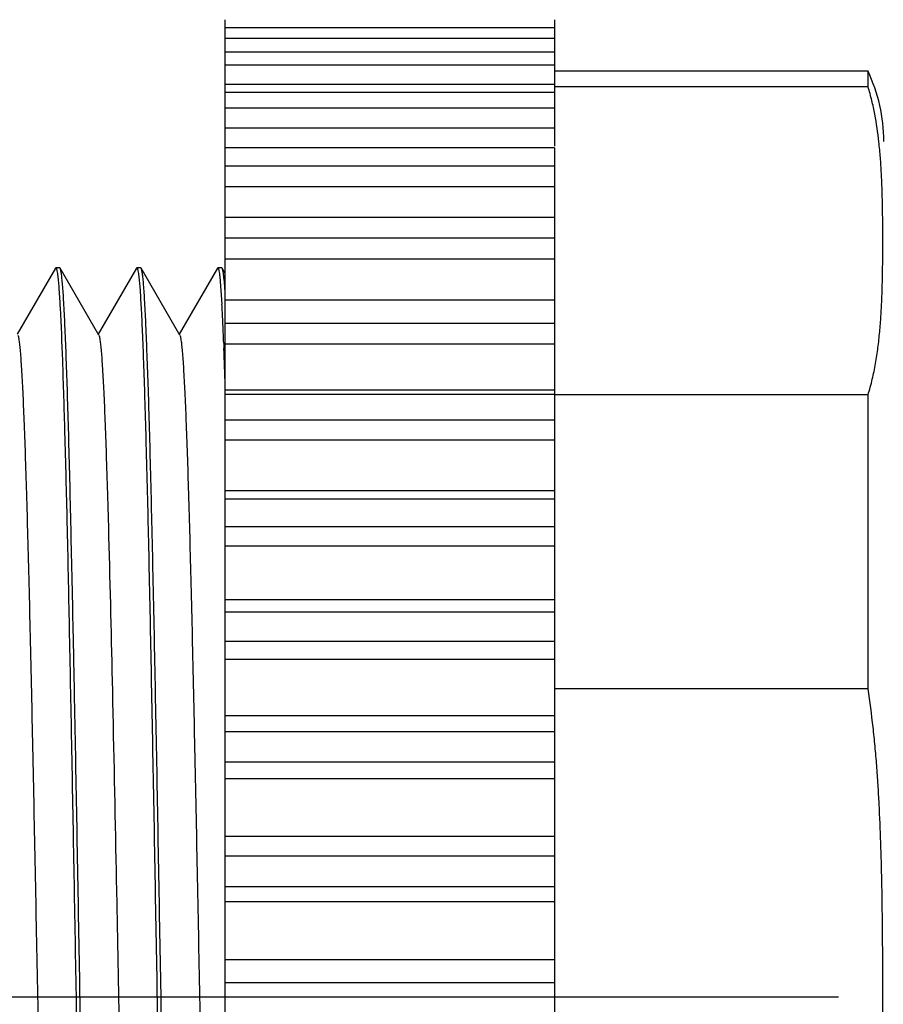
# Model space of a CAD drawing. Units: inches. Extents: x 0.7 to 21.3, y 0.5 to 16.
# Drawn here: x 10.4 to 10.8, y 12.9 to 13.4 of the extents above; entities that cross this region are included whole.
import ezdxf

# ---------------------------------------------------------------- set-up
doc = ezdxf.new("R2010")
doc.units = ezdxf.units.IN
doc.header["$LTSCALE"] = 1.21
doc.header["$MEASUREMENT"] = 0
doc.linetypes.add('CENTER', pattern=[0.6, 0.375, -0.075, 0.075, -0.075])
doc.layers.get('0').update_dxf_attribs({"linetype": 'CONTINUOUS'})
for name, color, linetype in [('02___PRT_ALL_AXES', 7, 'CONTINUOUS'), ('AXIS_COSMETIC_THREADS', 7, 'CONTINUOUS'), ('SCHEME_DIMS', 7, 'CONTINUOUS')]:
    doc.layers.add(name, color=color, linetype=linetype)
doc.dimstyles.new('DIMSTYLE_2', dxfattribs={"dimtxt": 0.1, "dimasz": 0.1875, "dimexe": 0.125, "dimexo": 0.0625, "dimgap": 0.09, "dimtad": 0, "dimtih": 1, "dimtoh": 1, "dimdec": 1, "dimzin": 4, "dimdsep": 46, "dimtxsty": 'STANDARD', "dimblk": '_FILLED', "dimblk1": '_FILLED', "dimblk2": '_FILLED', "dimcen": 0.09, "dimadec": 0, "dimazin": 0, "dimtp": 0.1, "dimtm": 0.1, "dimtfac": 1, "dimtdec": 1, "dimtmove": 0, "dimatfit": 2, "dimldrblk": '_FILLED', "dimfxl": 1, "dimtolj": 1, "dimtzin": 4, "dimarcsym": 0})

# ---------------------------------------------------------------- blocks, each defined once
blk = doc.blocks.new('_FILLED')
at = {"color": 0, "linetype": 'BYBLOCK'}
blk.add_solid([(0, 0), (-1, 0.1667), (-1, -0.1667)], dxfattribs=at)
blk = doc.blocks.new('*D10')
at = {"layer": 'SCHEME_DIMS', "color": 7, "linetype": 'CONTINUOUS'}
for p, q in [((9.34613, 13.02798), (10.00134, 13.85513)), ((10.00134, 13.85513), (10.15134, 13.85513))]:
    blk.add_line(p, q, dxfattribs=at)
at = {"layer": 'SCHEME_DIMS', "color": 7, "linetype": 'CONTINUOUS', "xscale": 0.1875, "yscale": 0.1875, "zscale": 0.1875, "rotation": 231.6162216757}
blk.add_blockref('_FILLED', (9.34613, 13.02798), dxfattribs=at)
at = {"layer": 'SCHEME_DIMS', "color": 7, "linetype": 'CONTINUOUS', "insert": (10.25134, 13.90513), "char_height": 0.1, "width": 0.7333333, "attachment_point": 1, "line_spacing_factor": 0.9}
blk.add_mtext('2X \\Fgdt;{\\Fgdt;n}\\Ftxt;3.2\\P[.13]', dxfattribs=at)

msp = doc.modelspace()

# ---------------------------------------------------------------- linework, layer by layer
at = {"color": 7, "linetype": 'CONTINUOUS'}
for p, q in [((10.77346, 13.33018), (10.62112, 13.33018)), ((10.77346, 13.32256), (10.77346, 13.33018)), ((10.77346, 13.32256), (10.62112, 13.32256)), ((10.37859, 13.23435), (10.36006, 13.20229)), ((10.37858, 13.23435), (10.37878, 13.23451)), ((10.38072, 13.23451), (10.37878, 13.23451)), ((10.38091, 13.23435), (10.38072, 13.23451)), ((10.39964, 13.20192), (10.3809, 13.23435)), ((10.41795, 13.23434), (10.39943, 13.20229)), ((10.41795, 13.23434), (10.41815, 13.23451)), ((10.42008, 13.23451), (10.41815, 13.23451)), ((10.42028, 13.23434), (10.42008, 13.23451)), ((10.43902, 13.20191), (10.42028, 13.23434)), ((10.45733, 13.23435), (10.4388, 13.20228)), ((10.45733, 13.23435), (10.45752, 13.23451)), ((10.45945, 13.23451), (10.45752, 13.23451)), ((10.45965, 13.23434), (10.45945, 13.23451)), ((10.46112, 13.23179), (10.45965, 13.23434)), ((10.45849, 13.23016), (10.4595, 13.21699)), ((10.46039, 13.19801), (10.4605, 13.19535)), ((10.77346, 13.17281), (10.62112, 13.17281)), ((10.77346, 13.02993), (10.77346, 13.17281)), ((10.77346, 13.02993), (10.62112, 13.02993))]:
    msp.add_line(p, q, dxfattribs=at)
for centre, radius, start, end in [((10.70112, 13.29602), 0.08, 0, 25.2789), ((9.70176, 13.17325), 0.759, 2.67254, 3.30339), ((9.15297, 13.14691), 1.30842, 2.23793, 2.70406), ((7.79251, 13.09433), 2.6699, 1.78043, 2.16828)]:
    msp.add_arc(centre, radius, start, end, dxfattribs=at)
for points, knots in [([(10.77876, 13.29581), (10.77826, 13.3003), (10.7773, 13.30704), (10.77538, 13.31594), (10.77415, 13.32036), (10.77346, 13.32256)], [0, 0, 0, 0, 0.496335, 0.746847, 1, 1, 1, 1]), ([(10.77346, 13.17281), (10.77425, 13.17532), (10.77563, 13.18039), (10.7772, 13.18806), (10.77836, 13.19575), (10.77919, 13.20345), (10.77978, 13.21114), (10.78018, 13.21884), (10.78043, 13.22654), (10.78058, 13.23424), (10.78066, 13.24194), (10.78068, 13.24964), (10.78063, 13.25734), (10.78052, 13.26504), (10.78032, 13.27273), (10.77999, 13.28043), (10.77951, 13.28813), (10.77904, 13.29326), (10.77876, 13.29581)], [0, 0, 0, 0, 0.06395, 0.127177, 0.189959, 0.252484, 0.314866, 0.377173, 0.439443, 0.501695, 0.56394, 0.626182, 0.688425, 0.750672, 0.812932, 0.875217, 0.937556, 1, 1, 1, 1]), ([(10.37878, 13.23451), (10.37878, 13.23451), (10.37879, 13.23451), (10.3788, 13.23451), (10.3788, 13.23451)], [0, 0, 0, 0, 0.496586, 1, 1, 1, 1]), ([(10.3788, 13.23451), (10.37881, 13.23451), (10.37884, 13.2345), (10.37886, 13.23448), (10.37887, 13.23447)], [0, 0, 0, 0, 0.467694, 1, 1, 1, 1]), ([(10.37887, 13.23447), (10.37888, 13.23447), (10.37889, 13.23445), (10.37891, 13.23443), (10.37891, 13.23443)], [0, 0, 0, 0, 0.474625, 1, 1, 1, 1]), ([(10.37891, 13.23443), (10.37902, 13.23429), (10.37916, 13.23384), (10.37936, 13.23299), (10.37956, 13.23173), (10.37968, 13.23076), (10.37974, 13.23021)], [0, 0, 0, 0, 0.117076, 0.321388, 0.615496, 1, 1, 1, 1]), ([(10.39942, 12.53017), (10.39918, 12.53236), (10.39876, 12.53772), (10.3982, 12.5472), (10.39763, 12.55952), (10.39707, 12.57456), (10.39651, 12.59222), (10.39568, 12.6205), (10.39471, 12.66107), (10.39359, 12.71499), (10.39245, 12.77452), (10.39132, 12.83765), (10.39017, 12.90223), (10.38904, 12.96606), (10.38808, 13.01779), (10.3873, 13.05717), (10.3867, 13.08462), (10.38612, 13.11032), (10.38556, 13.13406), (10.385, 13.15564), (10.38443, 13.17487), (10.38385, 13.19159), (10.38328, 13.20565), (10.3828, 13.21566), (10.38239, 13.22225), (10.3821, 13.22611), (10.38181, 13.22922), (10.38154, 13.23161), (10.38126, 13.23323), (10.38106, 13.23408), (10.3809, 13.23435)], [0, 0, 0, 0, 0.009373, 0.022888, 0.040437, 0.061871, 0.087008, 0.115637, 0.182366, 0.25979, 0.345277, 0.435922, 0.528646, 0.620292, 0.707744, 0.748961, 0.788033, 0.824626, 0.858428, 0.889151, 0.916535, 0.940347, 0.960385, 0.97648, 0.983005, 0.988498, 0.992948, 0.996347, 0.998693, 1, 1, 1, 1]), ([(10.41815, 13.23451), (10.41815, 13.23451), (10.41816, 13.23451), (10.41817, 13.23451), (10.41817, 13.23451)], [0, 0, 0, 0, 0.496491, 1, 1, 1, 1]), ([(10.41817, 13.23451), (10.41819, 13.23451), (10.41821, 13.2345), (10.41823, 13.23448), (10.41824, 13.23447)], [0, 0, 0, 0, 0.469245, 1, 1, 1, 1]), ([(10.41824, 13.23447), (10.41825, 13.23447), (10.41827, 13.23445), (10.41828, 13.23443), (10.41829, 13.23442)], [0, 0, 0, 0, 0.474045, 1, 1, 1, 1]), ([(10.41829, 13.23442), (10.41839, 13.23429), (10.41855, 13.23384), (10.41874, 13.23298), (10.41894, 13.23172), (10.41906, 13.23075), (10.41912, 13.2302)], [0, 0, 0, 0, 0.117913, 0.322461, 0.616279, 1, 1, 1, 1]), ([(10.43879, 12.53021), (10.43854, 12.5324), (10.43812, 12.53777), (10.43757, 12.54727), (10.437, 12.55959), (10.43644, 12.57465), (10.43587, 12.59231), (10.43505, 12.62059), (10.43408, 12.66115), (10.43296, 12.71505), (10.43182, 12.77457), (10.43069, 12.83767), (10.42954, 12.90222), (10.42841, 12.96602), (10.42728, 13.0269), (10.42631, 13.07486), (10.42552, 13.11023), (10.42495, 13.13397), (10.42438, 13.15554), (10.4238, 13.17478), (10.42321, 13.1915), (10.42264, 13.20558), (10.42215, 13.21559), (10.42175, 13.22219), (10.42148, 13.22606), (10.4212, 13.22919), (10.42092, 13.23158), (10.42064, 13.23321), (10.42043, 13.23407), (10.42028, 13.23434)], [0, 0, 0, 0, 0.009398, 0.022933, 0.040499, 0.061945, 0.08709, 0.115723, 0.182446, 0.259851, 0.34531, 0.435922, 0.528609, 0.62022, 0.707643, 0.78791, 0.824496, 0.858295, 0.88902, 0.91641, 0.940233, 0.960285, 0.9764, 0.982935, 0.988439, 0.992901, 0.996313, 0.998675, 1, 1, 1, 1]), ([(10.45752, 13.23451), (10.45753, 13.23451), (10.45754, 13.23451), (10.45754, 13.23451), (10.45755, 13.23451)], [0, 0, 0, 0, 0.496631, 1, 1, 1, 1]), ([(10.45755, 13.23451), (10.45756, 13.23451), (10.45758, 13.2345), (10.4576, 13.23448), (10.45761, 13.23447)], [0, 0, 0, 0, 0.469406, 1, 1, 1, 1]), ([(10.45761, 13.23447), (10.45762, 13.23447), (10.45764, 13.23445), (10.45765, 13.23444), (10.45766, 13.23443)], [0, 0, 0, 0, 0.473559, 1, 1, 1, 1]), ([(10.45766, 13.23443), (10.45776, 13.23429), (10.45791, 13.23384), (10.45811, 13.23297), (10.45831, 13.23169), (10.45843, 13.23071), (10.45849, 13.23016)], [0, 0, 0, 0, 0.116617, 0.320767, 0.615029, 1, 1, 1, 1]), ([(10.46112, 13.22212), (10.46102, 13.22374), (10.46081, 13.22658), (10.46046, 13.23023), (10.46015, 13.23254), (10.45987, 13.23377), (10.45973, 13.23419), (10.45965, 13.23434)], [0, 0, 0, 0, 0.393994, 0.692169, 0.893813, 0.958631, 1, 1, 1, 1]), ([(10.37974, 13.23021), (10.37998, 13.22815), (10.3804, 13.22311), (10.38123, 13.20956), (10.38212, 13.18636), (10.38318, 13.15156), (10.3843, 13.10832), (10.38533, 13.05798), (10.38641, 13.00211), (10.38751, 12.94244), (10.38823, 12.90159), (10.3886, 12.88084)], [0, 0, 0, 0, 0.017862, 0.043366, 0.116492, 0.217143, 0.342201, 0.487777, 0.649345, 0.821867, 1, 1, 1, 1]), ([(10.41912, 13.2302), (10.41937, 13.22802), (10.41979, 13.22266), (10.42035, 13.21318), (10.42092, 13.20087), (10.42148, 13.18583), (10.42204, 13.16818), (10.42286, 13.1399), (10.42386, 13.09933), (10.42494, 13.04542), (10.4261, 12.98588), (10.42722, 12.92275), (10.42838, 12.85817), (10.4295, 12.79434), (10.43064, 12.73342), (10.43161, 12.68544), (10.43241, 12.65006), (10.43299, 12.62632), (10.43355, 12.60474), (10.43412, 12.5855), (10.43469, 12.56878), (10.43526, 12.55471), (10.43575, 12.54471), (10.43616, 12.53812), (10.43645, 12.53426), (10.43673, 12.53114), (10.43701, 12.52875), (10.43729, 12.52713), (10.43749, 12.52628), (10.43764, 12.52601)], [0, 0, 0, 0, 0.009365, 0.022873, 0.040415, 0.061843, 0.086974, 0.115599, 0.182321, 0.259743, 0.34523, 0.435877, 0.528604, 0.620256, 0.707714, 0.78801, 0.824606, 0.858412, 0.889138, 0.916525, 0.94034, 0.96038, 0.976478, 0.983004, 0.988497, 0.992948, 0.996346, 0.998693, 1, 1, 1, 1]), ([(10.36028, 13.20192), (10.36043, 13.20165), (10.36064, 13.20079), (10.36093, 13.19916), (10.36121, 13.19678), (10.36151, 13.19368), (10.3618, 13.18984), (10.36223, 13.18332), (10.36274, 13.17346), (10.36333, 13.15964), (10.36393, 13.14324), (10.36452, 13.12441), (10.36511, 13.10332), (10.36571, 13.08018), (10.36653, 13.04588), (10.36754, 12.99958), (10.36872, 12.94117), (10.3695, 12.90098), (10.3699, 12.88051)], [0, 0, 0, 0, 0.002921, 0.008078, 0.015517, 0.025236, 0.037198, 0.051366, 0.086158, 0.12929, 0.180435, 0.239214, 0.305024, 0.377193, 0.455053, 0.625114, 0.80904, 1, 1, 1, 1]), ([(10.39964, 13.20192), (10.3998, 13.20165), (10.40001, 13.20079), (10.4003, 13.19917), (10.40058, 13.19681), (10.40088, 13.19372), (10.40117, 13.1899), (10.4016, 13.18339), (10.40211, 13.17352), (10.4027, 13.15967), (10.40329, 13.14325), (10.40389, 13.1244), (10.40497, 13.08603), (10.40639, 13.02487), (10.40781, 12.95543), (10.40898, 12.89554), (10.40987, 12.84951), (10.41076, 12.80412), (10.41166, 12.76031), (10.41255, 12.71899), (10.41344, 12.68101), (10.41432, 12.64715), (10.41509, 12.62185), (10.41572, 12.60419), (10.41617, 12.59305), (10.41661, 12.5834), (10.41705, 12.57529), (10.41749, 12.56876), (10.41788, 12.56433), (10.4182, 12.56161), (10.41842, 12.56018), (10.41863, 12.55917), (10.4188, 12.55863), (10.41891, 12.55844)], [0, 0, 0, 0, 0.001458, 0.004024, 0.007716, 0.012535, 0.018482, 0.025547, 0.042941, 0.064528, 0.090112, 0.119495, 0.152404, 0.268906, 0.4045, 0.475986, 0.54797, 0.618955, 0.687475, 0.75212, 0.811511, 0.864464, 0.909888, 0.92945, 0.946784, 0.961811, 0.974453, 0.98463, 0.992282, 0.995156, 0.997397, 0.999007, 1, 1, 1, 1]), ([(10.43902, 13.20191), (10.43917, 13.20164), (10.43938, 13.20078), (10.43967, 13.19916), (10.43996, 13.19678), (10.44025, 13.19367), (10.44055, 13.18983), (10.44097, 13.18331), (10.44149, 13.17342), (10.44208, 13.15957), (10.44267, 13.14315), (10.44326, 13.12429), (10.44386, 13.10318), (10.44446, 13.08001), (10.44528, 13.04564), (10.44628, 12.99927), (10.44746, 12.94078), (10.44865, 12.88006), (10.44983, 12.81935), (10.45101, 12.76087), (10.45202, 12.71453), (10.45284, 12.68018), (10.45343, 12.65703), (10.45403, 12.63593), (10.45462, 12.61708), (10.45522, 12.60066), (10.45581, 12.58682), (10.45632, 12.57696), (10.45675, 12.57045), (10.45704, 12.56664), (10.45734, 12.56355), (10.45762, 12.56119), (10.45791, 12.55957), (10.45812, 12.55871), (10.45828, 12.55844)], [0, 0, 0, 0, 0.001459, 0.004032, 0.007742, 0.012594, 0.018574, 0.025663, 0.043079, 0.064669, 0.090258, 0.119649, 0.152552, 0.188658, 0.227628, 0.312722, 0.404695, 0.500178, 0.595656, 0.687609, 0.772668, 0.8116, 0.847673, 0.880561, 0.909938, 0.935516, 0.957092, 0.974473, 0.98153, 0.987471, 0.992287, 0.995976, 0.998542, 1, 1, 1, 1]), ([(10.77346, 12.73043), (10.77443, 12.73661), (10.77565, 12.74591), (10.77692, 12.75835), (10.77772, 12.7677), (10.77837, 12.77706), (10.77909, 12.78954), (10.77973, 12.80516), (10.78021, 12.82391), (10.7805, 12.84267), (10.78064, 12.86142), (10.78068, 12.88018), (10.78064, 12.89894), (10.7805, 12.9177), (10.78021, 12.93645), (10.77973, 12.9552), (10.77909, 12.97082), (10.77837, 12.98331), (10.77772, 12.99266), (10.77692, 13.00201), (10.77565, 13.01445), (10.77443, 13.02375), (10.77346, 13.02993)], [0, 0, 0, 0, 0.0625, 0.093754, 0.125006, 0.156256, 0.187506, 0.250006, 0.312505, 0.375003, 0.437502, 0.5, 0.562498, 0.624997, 0.687495, 0.749994, 0.812494, 0.843744, 0.874994, 0.906246, 0.9375, 1, 1, 1, 1]), ([(10.3699, 12.88051), (10.3703, 12.86), (10.37108, 12.81974), (10.37226, 12.76119), (10.37327, 12.71479), (10.37409, 12.68038), (10.37469, 12.6572), (10.37529, 12.63607), (10.37588, 12.61719), (10.37647, 12.60075), (10.37706, 12.58689), (10.37758, 12.57701), (10.37801, 12.57048), (10.3783, 12.56666), (10.3786, 12.56356), (10.37888, 12.56118), (10.37917, 12.55956), (10.37938, 12.5587), (10.37954, 12.55843)], [0, 0, 0, 0, 0.190929, 0.374848, 0.545011, 0.622942, 0.695115, 0.760902, 0.819681, 0.870863, 0.914028, 0.948817, 0.96296, 0.974878, 0.984539, 0.991938, 0.997081, 1, 1, 1, 1]), ([(10.3886, 12.88084), (10.389, 12.85821), (10.38978, 12.81378), (10.39097, 12.74918), (10.39198, 12.69798), (10.3928, 12.66004), (10.3934, 12.63448), (10.394, 12.6112), (10.39459, 12.59041), (10.39519, 12.57232), (10.39578, 12.55709), (10.3963, 12.54624), (10.39672, 12.53909), (10.39702, 12.53491), (10.39732, 12.53154), (10.3976, 12.52896), (10.39789, 12.52722), (10.3981, 12.5263), (10.39826, 12.52602)], [0, 0, 0, 0, 0.191263, 0.375498, 0.545913, 0.623932, 0.696163, 0.761971, 0.820733, 0.871856, 0.914919, 0.949561, 0.963612, 0.975425, 0.984969, 0.99224, 0.99724, 1, 1, 1, 1])]:
    msp.add_open_spline(points, degree=3, knots=knots, dxfattribs=at)
at = {"layer": '02___PRT_ALL_AXES', "color": 7, "linetype": 'CENTER'}
msp.add_line((8.04411, 12.88018), (11.22431, 12.88018), dxfattribs=at)
at = {"layer": 'AXIS_COSMETIC_THREADS', "color": 7, "linetype": 'CONTINUOUS'}
for p, q in [((10.46112, 13.35127), (10.46112, 13.35518)), ((10.62112, 13.35518), (10.62112, 13.35127)), ((10.62112, 13.3512), (10.46112, 13.3512)), ((10.46112, 13.25909), (10.46112, 13.3512)), ((10.62112, 13.3512), (10.62112, 13.33934)), ((10.46112, 13.3462), (10.62112, 13.3462)), ((10.62112, 13.33934), (10.46112, 13.33934)), ((10.62112, 13.33933), (10.62112, 13.29365)), ((10.46112, 13.33316), (10.62112, 13.33316)), ((10.46112, 13.32383), (10.62112, 13.32383)), ((10.62112, 13.31979), (10.46112, 13.31979)), ((10.46112, 13.31237), (10.62112, 13.31237)), ((10.46112, 13.30261), (10.62112, 13.30261)), ((10.62112, 13.29288), (10.46112, 13.29288)), ((10.62112, 13.29288), (10.62112, 12.44058)), ((10.46112, 13.28419), (10.62112, 13.28419)), ((10.46112, 13.27417), (10.62112, 13.27417)), ((10.62112, 13.25909), (10.46112, 13.25909)), ((10.46112, 12.54138), (10.46112, 13.25909)), ((10.46112, 13.24909), (10.62112, 13.24909)), ((10.46112, 13.23899), (10.62112, 13.23899)), ((10.38072, 13.23451), (10.37878, 13.23451)), ((10.42008, 13.23451), (10.41815, 13.23451)), ((10.45945, 13.23451), (10.45752, 13.23451)), ((10.46112, 13.21899), (10.62112, 13.21899)), ((10.46112, 13.20768), (10.62112, 13.20768)), ((10.46112, 13.19766), (10.62112, 13.19766)), ((10.46112, 13.17522), (10.62112, 13.17522)), ((10.46112, 13.17317), (10.62112, 13.17317)), ((10.46112, 13.16067), (10.62112, 13.16067)), ((10.46112, 13.15091), (10.62112, 13.15091)), ((10.46112, 13.12641), (10.62112, 13.12641)), ((10.46112, 13.12234), (10.62112, 13.12234)), ((10.46112, 13.10885), (10.62112, 13.10885)), ((10.46112, 13.09952), (10.62112, 13.09952)), ((10.46112, 13.07339), (10.62112, 13.07339)), ((10.46112, 13.06737), (10.62112, 13.06737)), ((10.46112, 13.05313), (10.62112, 13.05313)), ((10.46112, 13.04438), (10.62112, 13.04438)), ((10.46112, 13.01706), (10.62112, 13.01706)), ((10.46112, 13.00919), (10.62112, 13.00919)), ((10.46112, 12.99445), (10.62112, 12.99445)), ((10.46112, 12.98643), (10.62112, 12.98643)), ((10.46112, 12.95839), (10.62112, 12.95839)), ((10.46112, 12.94881), (10.62112, 12.94881)), ((10.46112, 12.93381), (10.62112, 12.93381)), ((10.46112, 12.92666), (10.62112, 12.92666)), ((10.46112, 12.89838), (10.62112, 12.89838)), ((10.46112, 12.88725), (10.62112, 12.88725))]:
    msp.add_line(p, q, dxfattribs=at)

# ---------------------------------------------------------------- dimensions: what is measured, and where the dimension line sits
at = {"layer": 'SCHEME_DIMS', "color": 7, "linetype": 'CONTINUOUS'}
dim = msp.add_diameter_dim_2p(p1=(9.34613, 13.02798), p2=(9.26791, 12.92923), text='2X %%c<>', dimstyle='DIMSTYLE_2', override={"dimpost": '<>'}, dxfattribs=at)
dim.commit()
dim.dimension.update_dxf_attribs({"geometry": '*D10', "text_midpoint": (10.718, 13.78013), "dimtype": 163})

doc.saveas('drawing.dxf')
